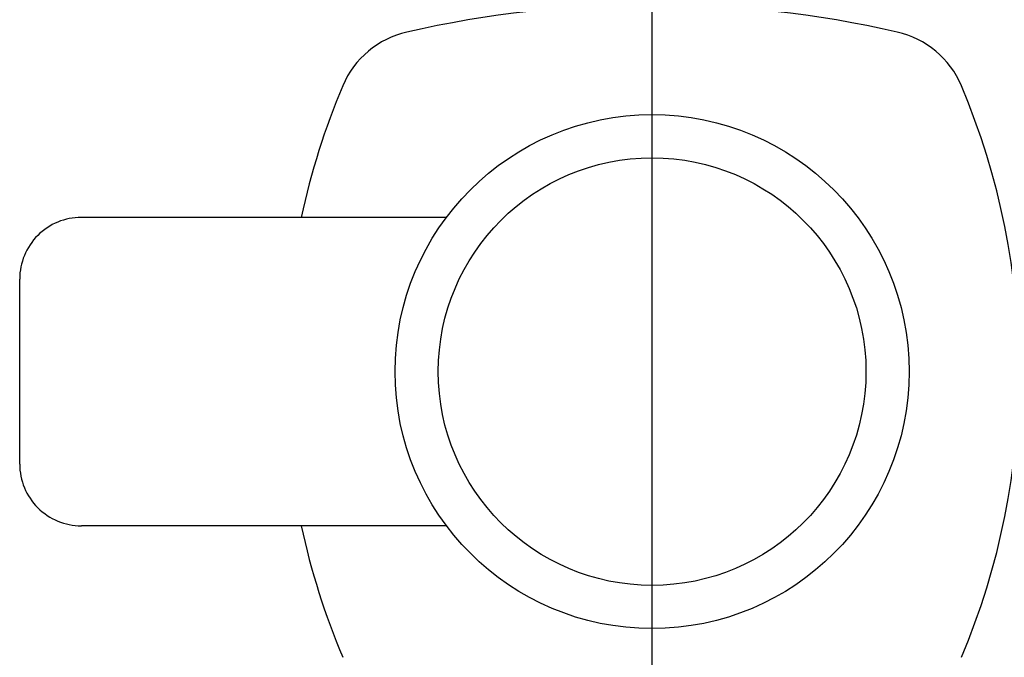
# Model space of a CAD drawing. Units: inches. Extents: x -0.89 to 7.84, y 1.35 to 7.31.
# Drawn here: x 3.57 to 3.82, y 2.7 to 2.87 of the extents above; entities that cross this region are included whole.
import ezdxf

# ---------------------------------------------------------------- set-up
doc = ezdxf.new("R2010")
doc.units = ezdxf.units.IN
doc.header["$MEASUREMENT"] = 0
doc.layers.add('FORMAT', color=7, linetype='Continuous')

# ---------------------------------------------------------------- blocks, each defined once
blk = doc.blocks.new('SW_CENTERMARKSYMBOL_0')
at = {"layer": 'FORMAT', "color": 0}
blk.add_line((0.9448818897638416, -3.419881889766036), (0.944881889765956, -0.02500000000233615), dxfattribs=at)

msp = doc.modelspace()

# ---------------------------------------------------------------- linework, layer by layer
at = {"color": 7, "linetype": 'Continuous', "lineweight": 25}
for p, q in [((3.680051740517438, 2.814631867208107), (3.586843406438391, 2.814631867207995)), ((3.571093406312468, 2.751631866703975), (3.571093406312411, 2.798881867081974)), ((3.680051740517488, 2.735881866578107), (3.586843406438486, 2.735881866577995))]:
    msp.add_line(p, q, dxfattribs=at)
for radius in [0.06562500052499982, 0.05460000043680006]:
    msp.add_circle((3.732551740937438, 2.77525686689317), radius, dxfattribs=at)
for centre, radius, start, end in [((3.732551740937666, 2.587756865393172), 0.2812500022500002, 77.14034892727838, 102.8596510728615), ((3.675172059055075, 2.839102958115495), 0.02343750018750032, 102.8596510728615, 157.0979366196219), ((3.789931422819652, 2.839102958115634), 0.02343750018749987, 22.90206338051365, 77.14034892727838), ((3.826301741687441, 2.775256866893284), 0.1875000015000002, 157.0979366196243, 167.8776477552807), ((3.638801740187439, 2.775256866893058), 0.1875000015000001, 337.0979366196243, 22.90206338051591), ((3.586843406438412, 2.798881867081994), 0.0157500001260003, 90.00000000006838, 180.0000000000708), ((3.586843406438469, 2.751631866703994), 0.01575000012600001, 180.0000000000708, 270.0000000000733), ((3.826301741687441, 2.775256866893284), 0.1875000015000002, 192.1223522448591, 202.9020633805159)]:
    msp.add_arc(centre, radius, start, end, dxfattribs=at)

# ---------------------------------------------------------------- block references
at = {"layer": 'FORMAT', "xscale": 0.3333333329999988, "yscale": 0.3333333330000006, "zscale": 0.333333333}
msp.add_blockref('SW_CENTERMARKSYMBOL_0', (3.417591111329696, 3.36119437158144), dxfattribs=at)

doc.saveas('drawing.dxf')
